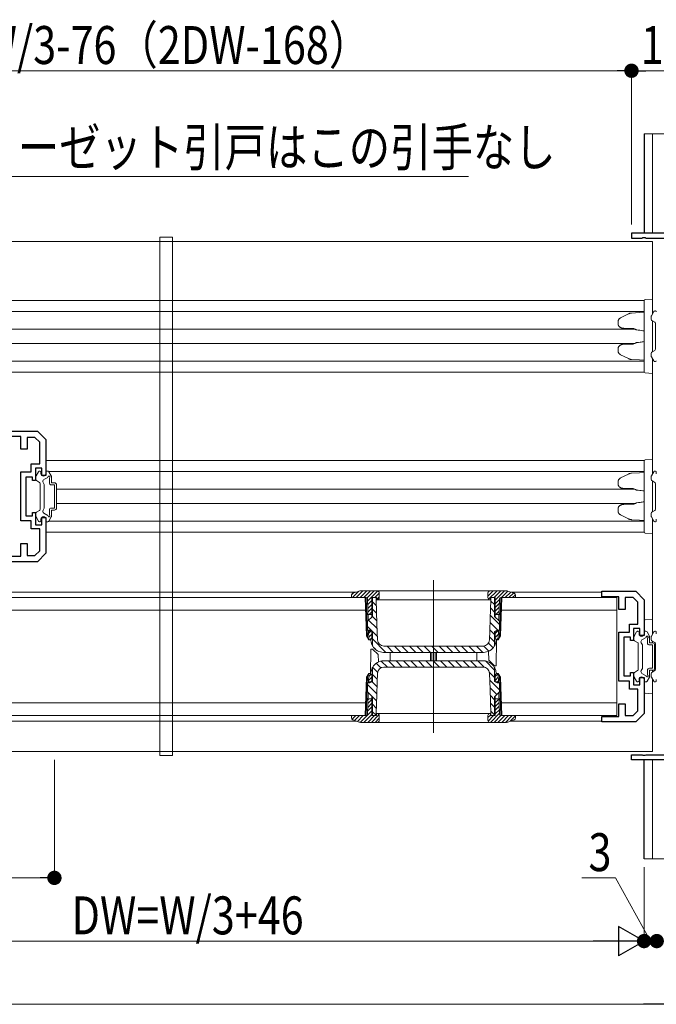
# Model space of a CAD drawing. Extents: x 0 to 1459, y 0 to 2230.
# Drawn here: x 873 to 1024, y 1429 to 1662 of the extents above; entities that cross this region are included whole.
import ezdxf

# ---------------------------------------------------------------- set-up
doc = ezdxf.new("R2010")
doc.units = 0
for name, color, linetype, lineweight in [('YKK_11', 7, 'CONTINUOUS', 30), ('YKK_12', 2, 'CONTINUOUS', 13), ('YKK_13', 4, 'CONTINUOUS', 13), ('YKK_D', 6, 'CONTINUOUS', 13), ('YSS_K', 3, 'CONTINUOUS', 13)]:
    doc.layers.add(name, color=color, linetype=linetype, lineweight=lineweight)
doc.styles.add('text-b', font='extslim2.shx', dxfattribs={"width": 0.8, "bigfont": 'extfont2.shx'})

msp = doc.modelspace()

# ---------------------------------------------------------------- linework, layer by layer
at = {"layer": 'YKK_11', "color": 0, "linetype": 'ByBlock', "lineweight": -2, "ltscale": 0.5}
for p, q in [((1033.11, 1611.81), (1018.11, 1611.81)), ((1018.11, 1611.81), (1018.11, 1610.61)), ((1018.11, 1610.61), (1020.65, 1610.61)), ((1020.65, 1610.61), (1020.84, 1610.73)), ((1020.84, 1610.73), (1021.39, 1610.73)), ((1021.39, 1610.73), (1021.57, 1610.61)), ((1021.57, 1610.61), (1032.11, 1610.61)), ((869.11, 1564.81), (877.11, 1564.81)), ((873.11, 1563.51), (869.11, 1563.51)), ((873.11, 1560.51), (873.11, 1563.51)), ((876.49, 1563.31), (874.61, 1563.31)), ((874.61, 1563.31), (874.61, 1560.51)), ((877.61, 1562.19), (876.49, 1563.31)), ((877.11, 1564.81), (879.11, 1562.81)), ((877.61, 1557.01), (877.61, 1562.19)), ((879.11, 1562.81), (879.11, 1554.31)), ((874.61, 1560.51), (873.11, 1560.51)), ((875.61, 1555.11), (875.61, 1557.01)), ((875.61, 1557.01), (877.61, 1557.01)), ((878.11, 1556.01), (876.61, 1556.01)), ((876.61, 1556.01), (876.61, 1553.11)), ((878.11, 1554.31), (878.11, 1556.01)), ((873.11, 1543.51), (873.11, 1555.11)), ((873.11, 1555.11), (875.61, 1555.11)), ((875.91, 1553.91), (874.31, 1553.91)), ((874.31, 1553.91), (874.31, 1544.71)), ((875.91, 1553.11), (875.91, 1553.91)), ((879.11, 1554.31), (878.11, 1554.31)), ((876.61, 1553.11), (875.91, 1553.11)), ((874.31, 1544.71), (875.91, 1544.71)), ((875.91, 1544.71), (875.91, 1545.51)), ((875.91, 1545.51), (876.61, 1545.51)), ((876.61, 1545.51), (876.61, 1542.61)), ((878.11, 1542.61), (878.11, 1544.31)), ((878.11, 1544.31), (879.11, 1544.31)), ((879.11, 1544.31), (879.11, 1535.81)), ((875.61, 1543.51), (873.11, 1543.51)), ((875.61, 1541.61), (875.61, 1543.51)), ((876.61, 1542.61), (878.11, 1542.61)), ((877.61, 1541.61), (875.61, 1541.61)), ((877.61, 1536.43), (877.61, 1541.61)), ((873.11, 1535.11), (873.11, 1538.11)), ((873.11, 1538.11), (874.61, 1538.11)), ((874.61, 1538.11), (874.61, 1535.31)), ((869.11, 1535.11), (873.11, 1535.11)), ((874.61, 1535.31), (876.49, 1535.31)), ((876.49, 1535.31), (877.61, 1536.43)), ((879.11, 1535.81), (877.11, 1533.81)), ((877.11, 1533.81), (869.11, 1533.81)), ((1011.11, 1525.51), (1011.11, 1526.81)), ((1011.11, 1526.81), (1019.11, 1526.81)), ((1015.11, 1525.51), (1011.11, 1525.51)), ((1015.11, 1522.51), (1015.11, 1525.51)), ((1019.11, 1526.81), (1021.11, 1524.81)), ((1018.49, 1525.31), (1016.61, 1525.31)), ((1016.61, 1525.31), (1016.61, 1522.51)), ((1019.61, 1524.19), (1018.49, 1525.31)), ((1019.61, 1519.01), (1019.61, 1524.19)), ((1021.11, 1524.81), (1021.11, 1516.31)), ((1016.61, 1522.51), (1015.11, 1522.51)), ((1017.61, 1517.11), (1017.61, 1519.01)), ((1017.61, 1519.01), (1019.61, 1519.01)), ((1015.11, 1505.51), (1015.11, 1517.11)), ((1015.11, 1517.11), (1017.61, 1517.11)), ((1020.11, 1518.01), (1018.61, 1518.01)), ((1018.61, 1518.01), (1018.61, 1515.11)), ((1020.11, 1516.31), (1020.11, 1518.01)), ((1021.11, 1516.31), (1020.11, 1516.31)), ((1017.91, 1515.91), (1016.31, 1515.91)), ((1016.31, 1515.91), (1016.31, 1506.71)), ((1017.91, 1515.11), (1017.91, 1515.91)), ((1018.61, 1515.11), (1017.91, 1515.11)), ((1017.91, 1506.71), (1017.91, 1507.51)), ((1017.91, 1507.51), (1018.61, 1507.51)), ((1018.61, 1507.51), (1018.61, 1504.61)), ((1017.61, 1505.51), (1015.11, 1505.51)), ((1016.31, 1506.71), (1017.91, 1506.71)), ((1017.61, 1503.61), (1017.61, 1505.51)), ((1018.61, 1504.61), (1020.11, 1504.61)), ((1020.11, 1504.61), (1020.11, 1506.31)), ((1020.11, 1506.31), (1021.11, 1506.31)), ((1021.11, 1506.31), (1021.11, 1497.81)), ((1019.61, 1503.61), (1017.61, 1503.61)), ((1019.61, 1498.43), (1019.61, 1503.61)), ((1015.11, 1497.11), (1015.11, 1500.11)), ((1015.11, 1500.11), (1016.61, 1500.11)), ((1016.61, 1500.11), (1016.61, 1497.31)), ((1018.49, 1497.31), (1019.61, 1498.43)), ((1021.11, 1497.81), (1019.11, 1495.81)), ((1011.11, 1495.81), (1011.11, 1497.11)), ((1011.11, 1497.11), (1015.11, 1497.11)), ((1019.11, 1495.81), (1011.11, 1495.81)), ((1016.61, 1497.31), (1018.49, 1497.31)), ((1018.11, 1486.81), (1018.11, 1488.01)), ((1018.11, 1488.01), (1020.65, 1488.01)), ((1033.11, 1486.81), (1018.11, 1486.81)), ((1020.65, 1488.01), (1020.84, 1487.89)), ((1020.84, 1487.89), (1021.39, 1487.89)), ((1021.39, 1487.89), (1021.57, 1488.01)), ((1021.57, 1488.01), (1032.11, 1488.01))]:
    msp.add_line(p, q, dxfattribs=at)
at = {"layer": 'YKK_12', "ltscale": 1.5}
for p, q in [((1023.11, 1609.81), (512.11, 1609.81)), ((1023.11, 1609.81), (1023.11, 1596.11)), ((1021.13, 1595.81), (737.11, 1595.81)), ((1021.11, 1593.21), (737.77, 1593.21)), ((1018.9, 1589.01), (739.61, 1589.01)), ((1018.9, 1585.61), (739.61, 1585.61)), ((1021.11, 1581.41), (737.77, 1581.41)), ((737.11, 1578.81), (1021.13, 1578.81)), ((1023.11, 1578.51), (1023.11, 1558.11)), ((879.11, 1557.81), (1021.13, 1557.81)), ((879.77, 1555.21), (1021.11, 1555.21)), ((881.61, 1551.01), (1018.9, 1551.01)), ((881.61, 1547.61), (1018.9, 1547.61)), ((879.77, 1543.41), (1021.11, 1543.41)), ((879.11, 1540.81), (1021.13, 1540.81)), ((1023.11, 1540.51), (1023.11, 1520.11)), ((1023.11, 1488.81), (1023.11, 1502.51)), ((512.11, 1488.81), (1023.11, 1488.81))]:
    msp.add_line(p, q, dxfattribs=at)
at = {"layer": 'YKK_12'}
for p, q in [((971.11, 1529.41), (971.11, 1493.21)), ((952.75, 1526.61), (808.09, 1526.61)), ((1011.11, 1526.61), (989.47, 1526.61)), ((952.75, 1496.01), (808.09, 1496.01)), ((1011.11, 1496.01), (989.47, 1496.01))]:
    msp.add_line(p, q, dxfattribs=at)
at = {"layer": 'YKK_13', "linetype": 'Continuous', "ltscale": 1.5}
for p, q in [((1021.11, 1595.01), (1021.11, 1595.71)), ((1021.39, 1596.01), (1023.11, 1596.11)), ((1023.11, 1596.11), (1023.11, 1595.11)), ((1021.11, 1579.61), (1021.11, 1595.01)), ((1023.11, 1595.11), (1023.11, 1592.63)), ((1017.37, 1592.62), (1015.53, 1591.69)), ((1018.15, 1592.83), (1019.98, 1592.94)), ((1019.98, 1592.94), (1021.11, 1593.01)), ((1023.11, 1590.96), (1023.11, 1583.66)), ((1014.95, 1590.85), (1014.95, 1590.21)), ((1018.48, 1589.16), (1016.26, 1589.19)), ((1014.95, 1584.41), (1014.95, 1583.77)), ((1016.26, 1585.43), (1018.48, 1585.46)), ((1015.53, 1582.93), (1017.37, 1582)), ((1019.98, 1581.68), (1018.15, 1581.79)), ((1021.11, 1581.61), (1019.98, 1581.68)), ((1023.11, 1581.99), (1023.11, 1579.51)), ((1021.11, 1578.91), (1021.11, 1579.61)), ((1023.11, 1579.51), (1023.11, 1578.51)), ((1023.11, 1578.51), (1021.39, 1578.62)), ((1021.11, 1557.01), (1021.11, 1557.71)), ((1021.11, 1541.61), (1021.11, 1557.01)), ((1021.39, 1558.01), (1023.11, 1558.11)), ((1023.11, 1558.11), (1023.11, 1557.11)), ((1023.11, 1557.11), (1023.11, 1554.63)), ((1017.37, 1554.62), (1015.53, 1553.69)), ((1018.15, 1554.83), (1019.98, 1554.94)), ((1019.98, 1554.94), (1021.11, 1555.01)), ((1014.95, 1552.85), (1014.95, 1552.21)), ((1018.48, 1551.16), (1016.26, 1551.19)), ((1023.11, 1552.96), (1023.11, 1545.66)), ((1016.26, 1547.43), (1018.48, 1547.46)), ((1014.95, 1546.41), (1014.95, 1545.77)), ((1015.53, 1544.93), (1017.37, 1544)), ((1019.98, 1543.68), (1018.15, 1543.79)), ((1021.11, 1543.61), (1019.98, 1543.68)), ((1023.11, 1543.99), (1023.11, 1541.51)), ((1021.11, 1540.91), (1021.11, 1541.61)), ((1023.11, 1540.51), (1021.39, 1540.62)), ((1023.11, 1541.51), (1023.11, 1540.51))]:
    msp.add_line(p, q, dxfattribs=at)
at = {"layer": 'YKK_13', "linetype": 'Continuous', "lineweight": 13, "ltscale": 0.5}
for p, q in [((1023.68, 1593.31), (1023.81, 1593.31)), ((1022.81, 1591.31), (1022.81, 1592.03)), ((1022.85, 1592.18), (1023.42, 1593.16)), ((1022.96, 1591.05), (1023.66, 1590.65)), ((1023.81, 1590.39), (1023.81, 1584.23)), ((1022.96, 1583.57), (1023.66, 1583.97)), ((1022.81, 1583.31), (1022.81, 1582.59)), ((1022.85, 1582.44), (1023.42, 1581.46)), ((1023.68, 1581.31), (1023.81, 1581.31)), ((1022.81, 1553.31), (1022.81, 1554.03)), ((1022.85, 1554.18), (1023.42, 1555.16)), ((1023.68, 1555.31), (1023.81, 1555.31)), ((1024.01, 1554.71), (1024.01, 1555.11)), ((1022.96, 1553.05), (1023.66, 1552.65)), ((1023.81, 1552.39), (1023.81, 1546.23)), ((1022.81, 1545.31), (1022.81, 1544.59)), ((1022.85, 1544.44), (1023.42, 1543.46)), ((1022.96, 1545.57), (1023.66, 1545.97)), ((1023.68, 1543.31), (1023.81, 1543.31)), ((1024.01, 1543.91), (1024.01, 1543.51)), ((1022.85, 1516.18), (1023.42, 1517.16)), ((1023.68, 1517.31), (1023.81, 1517.31)), ((1024.01, 1516.71), (1024.01, 1517.11)), ((1022.81, 1515.31), (1022.81, 1516.03)), ((1022.96, 1515.05), (1023.66, 1514.65)), ((1023.81, 1514.39), (1023.81, 1508.23)), ((1022.81, 1507.31), (1022.81, 1506.59)), ((1022.96, 1507.57), (1023.66, 1507.97)), ((1022.85, 1506.44), (1023.42, 1505.46)), ((1023.68, 1505.31), (1023.81, 1505.31)), ((1024.01, 1505.91), (1024.01, 1505.51))]:
    msp.add_line(p, q, dxfattribs=at)
at = {"layer": 'YKK_13'}
for p, q in [((876.71, 1553.31), (876.71, 1554.03)), ((876.75, 1554.18), (877.32, 1555.16)), ((877.58, 1555.31), (877.71, 1555.31)), ((877.91, 1554.71), (877.91, 1555.11)), ((878.61, 1553.29), (879.57, 1553.84)), ((879.11, 1554.71), (879.11, 1555.11)), ((879.55, 1555.31), (879.31, 1555.31)), ((880.37, 1554.18), (879.81, 1555.16)), ((879.91, 1552.56), (879.91, 1553.68)), ((880.41, 1552.56), (880.41, 1554.03)), ((876.86, 1553.05), (877.56, 1552.65)), ((877.71, 1552.39), (877.71, 1546.23)), ((878.71, 1552.11), (878.43, 1552.6)), ((878.71, 1546.51), (878.71, 1552.11)), ((880.41, 1552.56), (881.11, 1552.56)), ((880.41, 1552.06), (881.11, 1552.06)), ((881.11, 1546.56), (881.11, 1552.06)), ((881.61, 1546.56), (881.61, 1552.06)), ((878.71, 1546.51), (878.43, 1546.02)), ((880.41, 1546.56), (881.11, 1546.56)), ((876.71, 1545.31), (876.71, 1544.59)), ((876.75, 1544.44), (877.32, 1543.46)), ((876.86, 1545.57), (877.56, 1545.97)), ((878.61, 1545.33), (879.57, 1544.78)), ((880.37, 1544.44), (879.81, 1543.46)), ((879.91, 1544.94), (879.91, 1546.06)), ((880.41, 1546.06), (881.11, 1546.06)), ((880.41, 1544.59), (880.41, 1546.06)), ((877.58, 1543.31), (877.71, 1543.31)), ((877.91, 1543.91), (877.91, 1543.51)), ((879.11, 1543.91), (879.11, 1543.51)), ((879.55, 1543.31), (879.31, 1543.31)), ((951.61, 1525.31), (951.63, 1525.88)), ((952.06, 1526.37), (951.64, 1525.94)), ((953.42, 1526.84), (951.89, 1525.31)), ((953.45, 1526.85), (951.97, 1526.33)), ((954.37, 1526.91), (952.77, 1525.31)), ((955.26, 1526.91), (953.66, 1525.31)), ((988.44, 1526.91), (953.78, 1526.91)), ((956.14, 1526.91), (954.54, 1525.31)), ((957.02, 1526.91), (955.34, 1525.22)), ((957.88, 1526.88), (955.44, 1524.44)), ((958.21, 1526.33), (957.19, 1525.31)), ((958.21, 1525.31), (958.21, 1526.41)), ((985.31, 1526.91), (984.01, 1525.61)), ((984.01, 1526.41), (984.01, 1525.31)), ((984.42, 1526.9), (984.02, 1526.51)), ((986.19, 1526.91), (984.2, 1524.92)), ((987.08, 1526.91), (985.48, 1525.31)), ((987.96, 1526.91), (985.76, 1524.71)), ((988.78, 1526.85), (987.24, 1525.31)), ((989.44, 1526.62), (988.13, 1525.31)), ((990.26, 1526.33), (988.77, 1526.85)), ((990.09, 1526.39), (989.01, 1525.31)), ((990.58, 1525.99), (989.9, 1525.31)), ((990.59, 1525.88), (990.61, 1525.31)), ((954.91, 1525.31), (804.13, 1525.31)), ((955.12, 1525.31), (951.61, 1525.31)), ((955.23, 1516.23), (954.91, 1525.31)), ((955.44, 1515.86), (955.11, 1525.31)), ((955.6, 1519.84), (955.42, 1525.02)), ((956.46, 1524.58), (955.47, 1523.59)), ((956.46, 1523.7), (955.5, 1522.74)), ((957.61, 1525.31), (956.46, 1525.31)), ((956.46, 1525.31), (956.46, 1520.7)), ((956.61, 1525.31), (956.61, 1520.85)), ((957.51, 1523.44), (956.61, 1524.34)), ((957.46, 1525.26), (957.41, 1525.31)), ((957.46, 1525.31), (957.46, 1524.81)), ((957.46, 1524.81), (957.56, 1521.97)), ((958.21, 1525.45), (957.61, 1524.85)), ((957.61, 1524.81), (957.61, 1525.31)), ((957.61, 1524.81), (984.61, 1524.81)), ((984.6, 1520.28), (984.76, 1524.81)), ((985.76, 1525.31), (984.61, 1525.31)), ((984.61, 1525.31), (984.61, 1524.81)), ((985.61, 1523.63), (984.75, 1524.49)), ((984.76, 1524.81), (984.76, 1525.31)), ((985.61, 1520.85), (985.61, 1525.31)), ((985.76, 1525.31), (985.76, 1520.7)), ((986.8, 1524.86), (985.76, 1523.83)), ((986.76, 1523.95), (985.76, 1522.94)), ((986.62, 1519.84), (986.8, 1525.02)), ((987.11, 1525.31), (986.78, 1515.86)), ((987.31, 1525.31), (986.99, 1516.23)), ((990.61, 1525.31), (987.1, 1525.31)), ((1014.61, 1525.31), (987.31, 1525.31)), ((1014.61, 1497.31), (1014.61, 1525.31)), ((804.61, 1522.31), (955.02, 1522.31)), ((955.45, 1519.69), (956.61, 1520.85)), ((956.46, 1522.81), (955.53, 1521.88)), ((956.46, 1521.31), (955.55, 1521.31)), ((956.46, 1521.93), (955.84, 1521.31)), ((957.64, 1519.78), (956.59, 1520.83)), ((957.58, 1521.61), (956.61, 1522.58)), ((957.56, 1521.97), (957.67, 1519.12)), ((986.79, 1518.92), (984.63, 1521.08)), ((985.61, 1521.86), (984.69, 1522.78)), ((985.61, 1520.85), (986.77, 1519.69)), ((986.73, 1523.03), (985.76, 1522.06)), ((985.76, 1521.31), (986.67, 1521.31)), ((986.7, 1522.11), (985.9, 1521.31)), ((987.21, 1522.31), (1014.61, 1522.31)), ((955.41, 1517.55), (955.45, 1519.69)), ((957.71, 1517.94), (955.71, 1519.95)), ((957.67, 1519.12), (957.81, 1515.26)), ((984.49, 1517.44), (984.6, 1520.28)), ((986.39, 1517.55), (984.56, 1519.37)), ((986.77, 1519.69), (986.81, 1517.55)), ((955.23, 1516.23), (955.76, 1515.31)), ((955.97, 1517.55), (955.41, 1517.55)), ((957.78, 1516.11), (955.43, 1518.46)), ((955.76, 1515.31), (955.68, 1517.55)), ((955.69, 1517.31), (956.46, 1517.31)), ((956.26, 1517.31), (955.71, 1516.76)), ((956.46, 1516.62), (955.74, 1515.9)), ((956.61, 1517.25), (955.97, 1517.55)), ((956.46, 1517.32), (956.46, 1515.61)), ((956.61, 1517.25), (956.61, 1514.05)), ((984.41, 1515.26), (984.49, 1517.44)), ((985.61, 1516.56), (984.5, 1517.67)), ((986.25, 1517.55), (985.61, 1517.25)), ((985.61, 1514.05), (985.61, 1517.25)), ((985.76, 1517.32), (985.76, 1515.61)), ((986.53, 1517.31), (985.76, 1517.31)), ((986.32, 1517.31), (985.76, 1516.76)), ((986.51, 1516.62), (985.76, 1515.87)), ((986.81, 1517.55), (986.25, 1517.55)), ((986.46, 1515.31), (986.54, 1517.55)), ((986.46, 1515.31), (986.99, 1516.23)), ((1018.75, 1516.18), (1019.32, 1517.16)), ((1019.58, 1517.31), (1019.71, 1517.31)), ((1019.91, 1516.71), (1019.91, 1517.11)), ((1021.11, 1516.71), (1021.11, 1517.11)), ((1021.55, 1517.31), (1021.31, 1517.31)), ((1022.37, 1516.18), (1021.81, 1517.16)), ((956.16, 1515.31), (955.76, 1515.31)), ((956.46, 1515.74), (956.03, 1515.31)), ((956.16, 1515.31), (956.46, 1515.61)), ((956.27, 1515.41), (956.27, 1515.22)), ((956.27, 1515.22), (956.33, 1514.73)), ((959.81, 1512.31), (956.61, 1515.51)), ((982.92, 1513.81), (959.31, 1513.81)), ((961.57, 1512.31), (960.07, 1513.81)), ((963.34, 1512.31), (961.84, 1513.81)), ((965.11, 1512.31), (963.61, 1513.81)), ((966.88, 1512.31), (965.38, 1513.81)), ((968.65, 1512.31), (967.15, 1513.81)), ((970.41, 1512.31), (968.91, 1513.81)), ((972.18, 1512.31), (970.68, 1513.81)), ((973.95, 1512.31), (972.45, 1513.81)), ((975.72, 1512.31), (974.22, 1513.81)), ((977.48, 1512.31), (975.98, 1513.81)), ((979.25, 1512.31), (977.75, 1513.81)), ((981.02, 1512.31), (979.52, 1513.81)), ((982.79, 1512.31), (981.29, 1513.81)), ((984.26, 1512.61), (983.05, 1513.82)), ((985.25, 1513.38), (984.16, 1514.47)), ((985.61, 1514.79), (984.44, 1515.96)), ((985.76, 1515.61), (986.06, 1515.31)), ((985.89, 1514.73), (985.95, 1515.22)), ((985.95, 1515.22), (985.96, 1515.41)), ((986.09, 1515.31), (985.98, 1509.11)), ((986.06, 1515.31), (986.46, 1515.31)), ((986.48, 1515.7), (986.08, 1515.31)), ((1018.71, 1515.31), (1018.71, 1516.03)), ((1018.86, 1515.05), (1019.56, 1514.65)), ((1019.71, 1514.39), (1019.71, 1508.23)), ((1020.71, 1514.11), (1020.43, 1514.6)), ((1020.61, 1515.29), (1021.57, 1515.84)), ((1020.71, 1508.51), (1020.71, 1514.11)), ((1021.91, 1514.56), (1021.91, 1515.68)), ((1022.41, 1514.56), (1022.41, 1516.03)), ((1022.41, 1514.56), (1023.11, 1514.56)), ((1022.41, 1514.06), (1023.11, 1514.06)), ((1023.11, 1508.56), (1023.11, 1514.06)), ((1023.61, 1508.56), (1023.61, 1514.06)), ((956.14, 1506.91), (956.24, 1513.11)), ((956.24, 1513.11), (956.66, 1513.11)), ((956.66, 1513.11), (957.98, 1511.79)), ((957.31, 1513.04), (957, 1513.35)), ((958.02, 1510.03), (957.98, 1511.79)), ((959.27, 1512.31), (982.95, 1512.31)), ((960.81, 1512.31), (960.81, 1510.31)), ((970.41, 1510.31), (970.41, 1512.31)), ((970.71, 1512.31), (970.71, 1510.31)), ((971.51, 1510.31), (971.51, 1512.31)), ((971.81, 1512.31), (971.81, 1510.31)), ((981.41, 1510.31), (981.41, 1512.31)), ((984.2, 1512.58), (984.24, 1510.43)), ((958.59, 1508.63), (957.49, 1509.72)), ((960.17, 1508.81), (958.72, 1510.26)), ((982.95, 1510.31), (959.27, 1510.31)), ((961.94, 1508.81), (960.44, 1510.31)), ((963.71, 1508.81), (962.21, 1510.31)), ((965.47, 1508.81), (963.97, 1510.31)), ((967.24, 1508.81), (965.74, 1510.31)), ((969.01, 1508.81), (967.51, 1510.31)), ((970.78, 1508.81), (969.28, 1510.31)), ((972.55, 1508.81), (971.05, 1510.31)), ((974.31, 1508.81), (972.81, 1510.31)), ((976.08, 1508.81), (974.58, 1510.31)), ((977.85, 1508.81), (976.35, 1510.31)), ((979.62, 1508.81), (978.12, 1510.31)), ((981.38, 1508.81), (979.88, 1510.31)), ((983.17, 1508.79), (981.65, 1510.31)), ((985.61, 1508.12), (983.46, 1510.27)), ((985.56, 1509.11), (984.24, 1510.43)), ((955.76, 1507.31), (955.23, 1506.39)), ((955.76, 1507.31), (955.68, 1505.07)), ((956.32, 1507.16), (955.73, 1506.57)), ((956.16, 1507.31), (955.76, 1507.31)), ((956.46, 1507.01), (956.16, 1507.31)), ((956.33, 1507.9), (956.27, 1507.4)), ((956.27, 1507.4), (956.27, 1507.21)), ((956.46, 1505.3), (956.46, 1507.01)), ((956.61, 1508.57), (956.61, 1505.37)), ((957.76, 1505.92), (956.61, 1507.07)), ((957.84, 1507.61), (956.66, 1508.79)), ((957.81, 1507.36), (957.73, 1505.18)), ((959.31, 1508.81), (982.92, 1508.81)), ((985.61, 1506.35), (984.39, 1507.57)), ((984.55, 1503.5), (984.41, 1507.36)), ((985.98, 1509.11), (985.56, 1509.11)), ((985.61, 1505.37), (985.61, 1508.57)), ((986.06, 1507.31), (985.76, 1507.01)), ((986.46, 1507.25), (985.76, 1506.55)), ((985.76, 1505.3), (985.76, 1507.01)), ((985.95, 1507.4), (985.89, 1507.9)), ((985.96, 1507.21), (985.95, 1507.4)), ((986.06, 1507.31), (986.46, 1507.31)), ((986.99, 1506.39), (986.46, 1507.31)), ((986.46, 1507.31), (986.54, 1505.07)), ((1018.71, 1507.31), (1018.71, 1506.59)), ((1018.86, 1507.57), (1019.56, 1507.97)), ((1020.71, 1508.51), (1020.43, 1508.02)), ((1020.61, 1507.33), (1021.57, 1506.78)), ((1021.91, 1506.94), (1021.91, 1508.06)), ((1022.41, 1508.56), (1023.11, 1508.56)), ((1022.41, 1508.06), (1023.11, 1508.06)), ((1022.41, 1506.59), (1022.41, 1508.06)), ((954.91, 1497.31), (955.23, 1506.39)), ((955.11, 1497.31), (955.44, 1506.76)), ((955.45, 1502.93), (955.41, 1505.07)), ((955.41, 1505.07), (955.97, 1505.07)), ((957.63, 1502.51), (955.42, 1504.72)), ((955.69, 1505.31), (956.46, 1505.31)), ((956.46, 1506.42), (955.7, 1505.66)), ((955.97, 1505.07), (956.61, 1505.37)), ((956.46, 1505.53), (956.24, 1505.31)), ((957.69, 1504.22), (956.56, 1505.35)), ((957.73, 1505.18), (957.63, 1502.34)), ((986.78, 1503.41), (984.47, 1505.72)), ((985.61, 1505.37), (986.25, 1505.07)), ((986.49, 1506.4), (985.76, 1505.67)), ((986.53, 1505.31), (985.76, 1505.31)), ((986.25, 1505.07), (986.81, 1505.07)), ((986.52, 1505.54), (986.29, 1505.31)), ((986.81, 1505.07), (986.77, 1502.93)), ((986.78, 1506.76), (987.11, 1497.31)), ((986.99, 1506.39), (987.31, 1497.31)), ((1018.75, 1506.44), (1019.32, 1505.46)), ((1019.58, 1505.31), (1019.71, 1505.31)), ((1019.91, 1505.91), (1019.91, 1505.51)), ((1021.11, 1505.91), (1021.11, 1505.51)), ((1021.55, 1505.31), (1021.31, 1505.31)), ((1022.37, 1506.44), (1021.81, 1505.46)), ((955.6, 1502.78), (955.42, 1497.6)), ((956.61, 1501.77), (955.45, 1502.93)), ((957.63, 1502.34), (957.46, 1497.81)), ((986.13, 1502.29), (984.54, 1503.89)), ((984.66, 1500.65), (984.55, 1503.5)), ((986.77, 1502.93), (985.61, 1501.77)), ((986.62, 1502.78), (986.8, 1497.6)), ((955.02, 1500.31), (804.61, 1500.31)), ((956.46, 1500.23), (955.48, 1499.25)), ((956.46, 1501.11), (955.51, 1500.16)), ((955.77, 1501.31), (955.54, 1501.08)), ((956.46, 1501.31), (955.55, 1501.31)), ((956.46, 1497.31), (956.46, 1501.92)), ((956.61, 1501.77), (956.61, 1497.31)), ((957.57, 1500.8), (956.61, 1501.76)), ((957.51, 1499.1), (956.61, 1500)), ((985.61, 1501.05), (984.61, 1502.05)), ((984.76, 1497.81), (984.66, 1500.65)), ((985.61, 1499.28), (984.67, 1500.22)), ((985.61, 1497.31), (985.61, 1501.77)), ((985.76, 1497.31), (985.76, 1501.92)), ((985.76, 1501.31), (986.67, 1501.31)), ((985.83, 1501.31), (985.76, 1501.25)), ((986.67, 1501.27), (985.76, 1500.36)), ((986.7, 1500.42), (985.76, 1499.48)), ((1014.61, 1500.31), (987.21, 1500.31)), ((956.46, 1498.46), (953.71, 1495.71)), ((956.46, 1497.58), (954.59, 1495.71)), ((956.46, 1499.35), (955.45, 1498.33)), ((958.17, 1497.52), (956.36, 1495.71)), ((957.46, 1497.38), (956.61, 1498.23)), ((957.46, 1497.81), (957.46, 1497.31)), ((984.61, 1497.81), (957.61, 1497.81)), ((957.61, 1497.31), (957.61, 1497.81)), ((984.61, 1497.44), (984.01, 1496.84)), ((984.61, 1497.81), (984.61, 1497.31)), ((986.79, 1497.86), (984.65, 1495.71)), ((985.61, 1497.51), (984.74, 1498.38)), ((984.76, 1497.31), (984.76, 1497.81)), ((986.73, 1499.57), (985.76, 1498.59)), ((986.76, 1498.71), (985.76, 1497.71)), ((954.91, 1497.31), (804.61, 1497.31)), ((951.61, 1497.31), (955.12, 1497.31)), ((951.63, 1496.74), (951.61, 1497.31)), ((951.77, 1497.31), (951.62, 1497.15)), ((952.66, 1497.31), (951.76, 1496.42)), ((951.97, 1496.29), (953.45, 1495.77)), ((953.54, 1497.31), (952.37, 1496.14)), ((954.43, 1497.31), (953.03, 1495.91)), ((953.78, 1495.71), (988.44, 1495.71)), ((957.08, 1497.31), (955.48, 1495.71)), ((956.46, 1497.31), (957.61, 1497.31)), ((956.61, 1497.31), (957.46, 1497.31)), ((958.21, 1496.68), (957.24, 1495.71)), ((958.21, 1496.21), (958.21, 1497.31)), ((984.01, 1497.31), (984.01, 1496.21)), ((985.36, 1497.31), (984.06, 1496)), ((984.61, 1497.31), (985.76, 1497.31)), ((987.13, 1497.31), (985.53, 1495.71)), ((988.01, 1497.31), (986.41, 1495.71)), ((987.1, 1497.31), (990.61, 1497.31)), ((988.9, 1497.31), (987.3, 1495.71)), ((987.31, 1497.31), (1014.61, 1497.31)), ((989.78, 1497.31), (988.18, 1495.71)), ((988.77, 1495.77), (990.26, 1496.29)), ((990.61, 1497.26), (989.31, 1495.95)), ((990.61, 1497.31), (990.59, 1496.74))]:
    msp.add_line(p, q, dxfattribs=at)
at = {"layer": 'YKK_13', "linetype": 'Continuous'}
for p, q in [((1021.11, 1517.11), (1021.11, 1519.71)), ((1021.39, 1520.01), (1023.11, 1520.11)), ((1023.11, 1520.11), (1023.11, 1516.63)), ((1023.11, 1514.96), (1023.11, 1514.56)), ((1023.11, 1507.66), (1023.11, 1508.06)), ((1021.11, 1502.91), (1021.11, 1505.51)), ((1023.11, 1505.99), (1023.11, 1502.51)), ((1023.11, 1502.51), (1021.39, 1502.62))]:
    msp.add_line(p, q, dxfattribs=at)
at = {"layer": 'YKK_13', "linetype": 'Continuous', "ltscale": 1.5}
for centre, start, end in [((1021.41, 1595.71), 93.5, 180), ((1019.4, 1589.1), 240.7227, 263.6308), ((1019.4, 1585.52), 96.3692, 119.2773), ((1021.41, 1578.91), 180, 266.5), ((1021.41, 1557.71), 93.5, 180), ((1019.4, 1551.1), 240.7227, 263.6308), ((1019.4, 1547.52), 96.3692, 119.2773), ((1021.41, 1540.91), 180, 266.5)]:
    msp.add_arc(centre, 0.3, start, end, dxfattribs=at)
at = {"layer": 'YKK_13', "linetype": 'Continuous', "lineweight": 13, "ltscale": 0.5}
for centre, radius, start, end in [((1023.68, 1593.01), 0.3, 90, 150), ((1023.81, 1593.11), 0.2, 0, 90), ((1023.11, 1592.03), 0.3, 150, 180), ((1023.11, 1591.31), 0.3, 180, 240), ((1023.51, 1590.39), 0.3, 0, 60), ((1023.51, 1584.23), 0.3, 300, 0), ((1023.11, 1583.31), 0.3, 120, 180), ((1023.11, 1582.59), 0.3, 180, 210), ((1023.68, 1581.61), 0.3, 210, 270), ((1023.81, 1581.51), 0.2, 270, 0), ((1023.11, 1554.03), 0.3, 150, 180), ((1023.68, 1555.01), 0.3, 90, 150), ((1023.81, 1555.11), 0.2, 0, 90), ((1023.11, 1553.31), 0.3, 180, 240), ((1023.51, 1552.39), 0.3, 0, 60), ((1023.11, 1545.31), 0.3, 120, 180), ((1023.11, 1544.59), 0.3, 180, 210), ((1023.51, 1546.23), 0.3, 300, 0), ((1023.68, 1543.61), 0.3, 210, 270), ((1023.81, 1543.51), 0.2, 270, 0), ((1023.11, 1516.03), 0.3, 150, 180), ((1023.68, 1517.01), 0.3, 90, 150), ((1023.81, 1517.11), 0.2, 0, 90), ((1023.11, 1515.31), 0.3, 180, 240), ((1023.51, 1514.39), 0.3, 0, 60), ((1023.11, 1507.31), 0.3, 120, 180), ((1023.51, 1508.23), 0.3, 300, 0), ((1023.11, 1506.59), 0.3, 180, 210), ((1023.68, 1505.61), 0.3, 210, 270), ((1023.81, 1505.51), 0.2, 270, 0)]:
    msp.add_arc(centre, radius, start, end, dxfattribs=at)
at = {"layer": 'YKK_13'}
for centre, radius, start, end in [((877.01, 1554.03), 0.3, 150, 180), ((877.58, 1555.01), 0.3, 90, 150), ((877.71, 1555.11), 0.2, 360, 90), ((878.51, 1554.71), 0.6, 180, 360), ((879.31, 1555.11), 0.2, 90, 180), ((879.55, 1555.01), 0.3, 30, 90), ((879.81, 1553.91), 0.25, 293.5782, 196.0453), ((880.11, 1554.03), 0.3, 360, 30), ((877.01, 1553.31), 0.3, 180, 240), ((877.41, 1552.39), 0.3, 360, 60), ((878.86, 1552.85), 0.5, 120, 210), ((880.41, 1552.56), 0.5, 180, 270), ((881.11, 1552.06), 0.5, 360, 90), ((880.41, 1546.06), 0.5, 90, 180), ((881.11, 1546.56), 0.5, 270, 360), ((877.01, 1545.31), 0.3, 120, 180), ((877.01, 1544.59), 0.3, 180, 210), ((877.41, 1546.23), 0.3, 300, 360), ((878.51, 1543.91), 0.6, 360, 180), ((878.86, 1545.77), 0.5, 150, 240), ((879.81, 1544.71), 0.25, 163.9547, 66.4218), ((880.11, 1544.59), 0.3, 330, 360), ((877.58, 1543.61), 0.3, 210, 270), ((877.71, 1543.51), 0.2, 270, 360), ((879.31, 1543.51), 0.2, 180, 270), ((879.55, 1543.61), 0.3, 270, 330), ((952.13, 1525.86), 0.5, 109.29, 178), ((953.78, 1525.91), 1, 90, 109.2901), ((957.71, 1526.41), 0.5, 0, 90), ((984.51, 1526.41), 0.5, 90, 180), ((988.44, 1525.91), 1, 70.7099, 90), ((990.09, 1525.86), 0.5, 2, 70.71), ((955.12, 1525.01), 0.3, 2, 90), ((957.71, 1525.31), 0.5, 270, 0), ((984.51, 1525.31), 0.5, 180, 270), ((987.1, 1525.01), 0.3, 90, 178), ((1019.01, 1516.03), 0.3, 150, 180), ((1019.58, 1517.01), 0.3, 90, 150), ((1019.71, 1517.11), 0.2, 360, 90), ((1020.51, 1516.71), 0.6, 180, 360), ((1021.31, 1517.11), 0.2, 90, 180), ((1021.55, 1517.01), 0.3, 30, 90), ((1021.81, 1515.91), 0.25, 293.5782, 196.0453), ((1022.11, 1516.03), 0.3, 360, 30), ((957.11, 1514.05), 0.5, 180, 210.2717), ((959.27, 1515.31), 3, 210.2717, 270), ((959.31, 1515.31), 1.5, 182.0826, 270), ((982.92, 1515.31), 1.5, 270, 357.9174), ((982.95, 1515.31), 3, 270, 329.7283), ((985.11, 1514.05), 0.5, 329.7283, 0), ((1019.01, 1515.31), 0.3, 180, 240), ((1019.41, 1514.39), 0.3, 360, 60), ((1020.86, 1514.85), 0.5, 120, 210), ((1022.41, 1514.56), 0.5, 180, 270), ((1023.11, 1514.06), 0.5, 360, 90), ((959.27, 1507.31), 3, 90, 149.7283), ((982.95, 1507.31), 3, 30.2717, 90), ((957.11, 1508.57), 0.5, 149.7283, 180), ((959.31, 1507.31), 1.5, 90, 177.9174), ((982.92, 1507.31), 1.5, 2.0826, 90), ((985.11, 1508.57), 0.5, 0, 30.2717), ((1019.01, 1507.31), 0.3, 120, 180), ((1019.41, 1508.23), 0.3, 300, 360), ((1020.86, 1507.77), 0.5, 150, 240), ((1021.81, 1506.71), 0.25, 163.9547, 66.4218), ((1022.41, 1508.06), 0.5, 90, 180), ((1023.11, 1508.56), 0.5, 270, 360), ((1019.01, 1506.59), 0.3, 180, 210), ((1019.58, 1505.61), 0.3, 210, 270), ((1019.71, 1505.51), 0.2, 270, 360), ((1020.51, 1505.91), 0.6, 360, 180), ((1021.31, 1505.51), 0.2, 180, 270), ((1021.55, 1505.61), 0.3, 270, 330), ((1022.11, 1506.59), 0.3, 330, 360), ((955.12, 1497.61), 0.3, 270, 358), ((957.71, 1497.31), 0.5, 0, 90), ((984.51, 1497.31), 0.5, 90, 180), ((987.1, 1497.61), 0.3, 182, 270), ((952.13, 1496.76), 0.5, 182, 250.71), ((953.78, 1496.71), 1, 250.7099, 270), ((957.71, 1496.21), 0.5, 270, 0), ((984.51, 1496.21), 0.5, 180, 270), ((988.44, 1496.71), 1, 270, 289.2901), ((990.09, 1496.76), 0.5, 289.29, 358)]:
    msp.add_arc(centre, radius, start, end, dxfattribs=at)
at = {"layer": 'YKK_13', "linetype": 'Continuous'}
for centre, start, end in [((1021.41, 1519.71), 93.5, 180), ((1021.41, 1502.91), 180, 266.5)]:
    msp.add_arc(centre, 0.3, start, end, dxfattribs=at)
at = {"layer": 'YKK_13', "linetype": 'Continuous', "ltscale": 1.5}
for points, knots in [([(1015.53, 1591.69), (1015.5, 1591.67), (1015.43, 1591.63), (1015.32, 1591.56), (1015.21, 1591.46), (1015.12, 1591.36), (1015.05, 1591.25), (1015, 1591.13), (1014.96, 1591.01), (1014.95, 1590.92), (1014.95, 1590.86), (1014.95, 1590.85)], [0, 0, 0, 0, 0.092928, 0.241781, 0.380354, 0.509155, 0.629811, 0.7441, 0.853729, 0.960273, 1, 1, 1, 1]), ([(1018.15, 1592.83), (1018.12, 1592.83), (1018.01, 1592.82), (1017.84, 1592.79), (1017.65, 1592.74), (1017.49, 1592.68), (1017.4, 1592.64), (1017.37, 1592.62)], [0, 0, 0, 0, 0.141013, 0.388785, 0.630801, 0.861573, 1, 1, 1, 1]), ([(1014.95, 1590.21), (1014.95, 1590.19), (1014.95, 1590.12), (1014.97, 1590.02), (1015.01, 1589.91), (1015.06, 1589.8), (1015.13, 1589.7), (1015.21, 1589.6), (1015.31, 1589.51), (1015.42, 1589.43), (1015.55, 1589.36), (1015.7, 1589.3), (1015.86, 1589.25), (1016.03, 1589.21), (1016.16, 1589.2), (1016.24, 1589.2), (1016.26, 1589.19)], [0, 0, 0, 0, 0.037311, 0.096523, 0.156406, 0.217848, 0.281774, 0.349127, 0.420822, 0.497675, 0.580294, 0.668953, 0.763467, 0.8631, 0.966543, 1, 1, 1, 1]), ([(1018.47, 1589.16), (1018.51, 1589.15), (1018.63, 1589.11), (1018.83, 1589.04), (1019.06, 1588.94), (1019.2, 1588.87), (1019.26, 1588.84)], [0, 0, 0, 0, 0.132268, 0.456582, 0.764772, 1, 1, 1, 1]), ([(1019.37, 1588.8), (1019.84, 1588.75), (1020.43, 1588.68), (1021, 1588.61), (1021.11, 1588.59)], [0, 0, 0, 0, 0.816928, 1, 1, 1, 1]), ([(1016.26, 1585.43), (1016.22, 1585.42), (1016.13, 1585.42), (1015.97, 1585.4), (1015.8, 1585.36), (1015.64, 1585.3), (1015.49, 1585.23), (1015.36, 1585.14), (1015.24, 1585.05), (1015.14, 1584.95), (1015.07, 1584.84), (1015.01, 1584.72), (1014.97, 1584.6), (1014.95, 1584.5), (1014.95, 1584.43), (1014.95, 1584.41)], [0, 0, 0, 0, 0.06118, 0.166663, 0.269743, 0.368466, 0.4615, 0.548198, 0.628572, 0.70316, 0.772825, 0.838563, 0.901362, 0.962137, 1, 1, 1, 1]), ([(1019.26, 1585.78), (1019.22, 1585.76), (1019.11, 1585.7), (1018.92, 1585.62), (1018.69, 1585.53), (1018.54, 1585.48), (1018.47, 1585.46)], [0, 0, 0, 0, 0.143718, 0.440163, 0.750609, 1, 1, 1, 1]), ([(1021.11, 1586.03), (1020.79, 1585.99), (1020.21, 1585.91), (1019.63, 1585.85), (1019.37, 1585.82)], [0, 0, 0, 0, 0.554441, 1, 1, 1, 1]), ([(1014.95, 1583.77), (1014.95, 1583.75), (1014.95, 1583.68), (1014.97, 1583.58), (1015.01, 1583.47), (1015.06, 1583.36), (1015.13, 1583.26), (1015.21, 1583.16), (1015.31, 1583.07), (1015.42, 1583), (1015.49, 1582.95), (1015.53, 1582.93)], [0, 0, 0, 0, 0.065943, 0.170573, 0.276306, 0.384672, 0.497301, 0.615859, 0.741972, 0.877101, 1, 1, 1, 1]), ([(1017.37, 1582), (1017.4, 1581.98), (1017.48, 1581.94), (1017.63, 1581.89), (1017.81, 1581.84), (1017.98, 1581.81), (1018.1, 1581.8), (1018.15, 1581.79)], [0, 0, 0, 0, 0.122461, 0.338238, 0.565898, 0.805145, 1, 1, 1, 1]), ([(1015.53, 1553.69), (1015.5, 1553.67), (1015.43, 1553.63), (1015.32, 1553.56), (1015.21, 1553.46), (1015.12, 1553.36), (1015.05, 1553.25), (1015, 1553.13), (1014.96, 1553.01), (1014.95, 1552.92), (1014.95, 1552.86), (1014.95, 1552.85)], [0, 0, 0, 0, 0.092928, 0.241781, 0.380354, 0.509155, 0.629811, 0.7441, 0.853729, 0.960273, 1, 1, 1, 1]), ([(1018.15, 1554.83), (1018.12, 1554.83), (1018.01, 1554.82), (1017.84, 1554.79), (1017.65, 1554.74), (1017.49, 1554.68), (1017.4, 1554.64), (1017.37, 1554.62)], [0, 0, 0, 0, 0.141013, 0.388785, 0.630801, 0.861573, 1, 1, 1, 1]), ([(1014.95, 1552.21), (1014.95, 1552.19), (1014.95, 1552.12), (1014.97, 1552.02), (1015.01, 1551.91), (1015.06, 1551.8), (1015.13, 1551.7), (1015.21, 1551.6), (1015.31, 1551.51), (1015.42, 1551.43), (1015.55, 1551.36), (1015.7, 1551.3), (1015.86, 1551.25), (1016.03, 1551.21), (1016.16, 1551.2), (1016.24, 1551.2), (1016.26, 1551.19)], [0, 0, 0, 0, 0.037311, 0.096523, 0.156406, 0.217848, 0.281774, 0.349127, 0.420822, 0.497675, 0.580294, 0.668953, 0.763467, 0.8631, 0.966543, 1, 1, 1, 1]), ([(1018.47, 1551.16), (1018.51, 1551.15), (1018.63, 1551.11), (1018.83, 1551.04), (1019.06, 1550.94), (1019.2, 1550.87), (1019.26, 1550.84)], [0, 0, 0, 0, 0.132268, 0.456582, 0.764772, 1, 1, 1, 1]), ([(1019.37, 1550.8), (1019.84, 1550.75), (1020.43, 1550.68), (1021, 1550.61), (1021.11, 1550.59)], [0, 0, 0, 0, 0.816928, 1, 1, 1, 1]), ([(1016.26, 1547.43), (1016.22, 1547.42), (1016.13, 1547.42), (1015.97, 1547.4), (1015.8, 1547.36), (1015.64, 1547.3), (1015.49, 1547.23), (1015.36, 1547.14), (1015.24, 1547.05), (1015.14, 1546.95), (1015.07, 1546.84), (1015.01, 1546.72), (1014.97, 1546.6), (1014.95, 1546.5), (1014.95, 1546.43), (1014.95, 1546.41)], [0, 0, 0, 0, 0.06118, 0.166663, 0.269743, 0.368466, 0.4615, 0.548198, 0.628572, 0.70316, 0.772825, 0.838563, 0.901362, 0.962137, 1, 1, 1, 1]), ([(1019.26, 1547.78), (1019.22, 1547.76), (1019.11, 1547.7), (1018.92, 1547.62), (1018.69, 1547.53), (1018.54, 1547.48), (1018.47, 1547.46)], [0, 0, 0, 0, 0.143718, 0.440163, 0.750609, 1, 1, 1, 1]), ([(1021.11, 1548.03), (1020.79, 1547.99), (1020.21, 1547.91), (1019.63, 1547.85), (1019.37, 1547.82)], [0, 0, 0, 0, 0.554441, 1, 1, 1, 1]), ([(1014.95, 1545.77), (1014.95, 1545.75), (1014.95, 1545.68), (1014.97, 1545.58), (1015.01, 1545.47), (1015.06, 1545.36), (1015.13, 1545.26), (1015.21, 1545.16), (1015.31, 1545.07), (1015.42, 1545), (1015.49, 1544.95), (1015.53, 1544.93)], [0, 0, 0, 0, 0.065943, 0.170573, 0.276306, 0.384672, 0.497301, 0.615859, 0.741972, 0.877101, 1, 1, 1, 1]), ([(1017.37, 1544), (1017.4, 1543.98), (1017.48, 1543.94), (1017.63, 1543.89), (1017.81, 1543.84), (1017.98, 1543.81), (1018.1, 1543.8), (1018.15, 1543.79)], [0, 0, 0, 0, 0.122461, 0.338238, 0.565898, 0.805145, 1, 1, 1, 1])]:
    msp.add_open_spline(points, degree=3, knots=knots, dxfattribs=at)
at = {"layer": 'YKK_13'}
for points, knots in [([(956.33, 1514.73), (956.34, 1514.69), (956.38, 1514.5), (956.47, 1514.22), (956.59, 1513.97), (956.65, 1513.84), (956.68, 1513.8), (956.68, 1513.8), (956.68, 1513.8)], [0, 0, 0, 0, 0.0888886, 0.4462919, 0.6772834, 0.8418819, 0.9563798, 1, 1, 1, 1]), ([(985.54, 1513.8), (985.54, 1513.8), (985.54, 1513.8), (985.57, 1513.84), (985.64, 1513.97), (985.73, 1514.18), (985.83, 1514.44), (985.87, 1514.63), (985.89, 1514.73)], [0, 0, 0, 0, 0.03211, 0.167284, 0.333907, 0.543105, 0.771234, 1, 1, 1, 1]), ([(956.68, 1508.82), (956.68, 1508.82), (956.68, 1508.82), (956.65, 1508.78), (956.58, 1508.65), (956.49, 1508.44), (956.39, 1508.18), (956.35, 1507.99), (956.33, 1507.9)], [0, 0, 0, 0, 0.03211, 0.167284, 0.333908, 0.543106, 0.771234, 1, 1, 1, 1]), ([(985.89, 1507.9), (985.89, 1507.93), (985.85, 1508.12), (985.76, 1508.4), (985.64, 1508.65), (985.57, 1508.78), (985.55, 1508.82), (985.54, 1508.82), (985.54, 1508.82)], [0, 0, 0, 0, 0.0888861, 0.4462927, 0.6772826, 0.8418814, 0.9563795, 1, 1, 1, 1])]:
    msp.add_open_spline(points, degree=3, knots=knots, dxfattribs=at)
at = {"layer": 'YKK_D', "ltscale": 1.5}
for p, q in [((1014.71, 1650.31), (743.51, 1650.31)), ((1018.11, 1613.81), (1018.11, 1651.31)), ((1021.52, 1650.31), (1029.72, 1650.31))]:
    msp.add_line(p, q, dxfattribs=at)
at = {"layer": 'YKK_D', "linetype": 'ByBlock', "lineweight": -2}
for p, q in [((1016.41, 1650.31), (1014.71, 1650.31)), ((1019.82, 1650.31), (1021.52, 1650.31)), ((879.41, 1458.81), (877.71, 1458.81)), ((1019.41, 1443.81), (1017.71, 1443.81)), ((1022.41, 1443.81), (1020.71, 1443.81))]:
    msp.add_line(p, q, dxfattribs=at)
at = {"layer": 'YKK_D'}
for p, q in [((847.96, 1625.24), (979.42, 1625.24)), ((906.11, 1610.81), (909.11, 1610.81)), ((906.11, 1536.31), (906.11, 1610.81)), ((909.11, 1610.81), (909.11, 1487.81)), ((906.11, 1487.81), (906.11, 1536.31)), ((881.11, 1486.81), (881.11, 1457.81)), ((909.11, 1487.81), (906.11, 1487.81)), ((1021.11, 1461.31), (1021.11, 1442.81)), ((803.51, 1458.81), (877.71, 1458.81)), ((1014.31, 1458.81), (1006.31, 1458.81)), ((1022.61, 1443.81), (1014.31, 1458.81)), ((1014.11, 1443.81), (807.11, 1443.81)), ((1017.71, 1443.81), (1014.31, 1443.81)), ((1020.71, 1443.81), (1017.31, 1443.81)), ((1024.11, 1443.81), (1021.11, 1443.81)), ((1024.11, 1443.81), (1021.11, 1443.81)), ((1026.11, 1428.81), (509.11, 1428.81))]:
    msp.add_line(p, q, dxfattribs=at)
at = {"layer": 'YKK_D', "lineweight": -2}
for p, q in [((1021.11, 1443.81), (1015.05, 1447.31)), ((1015.05, 1447.31), (1015.05, 1440.31)), ((1021.11, 1443.81), (1008.99, 1443.81)), ((1021.11, 1443.81), (1015.05, 1440.31)), ((1033.11, 1428.81), (1020.99, 1428.81))]:
    msp.add_line(p, q, dxfattribs=at)
at = {"layer": 'YKK_D', "linetype": 'ByBlock', "const_width": 1.7}
for points in [[(1017.26, 1650.31, 1), (1018.96, 1650.31, 1)], [(1018.97, 1650.31, 1), (1017.27, 1650.31, 1)], [(880.26, 1458.81, 1), (881.96, 1458.81, 1)], [(1020.26, 1443.81, 1), (1021.96, 1443.81, 1)], [(1023.26, 1443.81, 1), (1024.96, 1443.81, 1)], [(1024.96, 1443.81, 1), (1023.26, 1443.81, 1)]]:
    msp.add_lwpolyline(points, format="xyb", close=True, dxfattribs=at)
at = {"layer": 'YSS_K', "lineweight": 30}
for p, q in [((1021.11, 1635.31), (1021.11, 1611.81)), ((1021.11, 1463.31), (1021.11, 1486.81))]:
    msp.add_line(p, q, dxfattribs=at)
at = {"layer": 'YSS_K'}
for p, q in [((1021.11, 1635.31), (1033.11, 1635.31)), ((1021.11, 1611.81), (1033.11, 1611.81)), ((1021.11, 1486.81), (1033.11, 1486.81)), ((1021.11, 1463.31), (1033.11, 1463.31))]:
    msp.add_line(p, q, dxfattribs=at)
at = {"layer": 'YSS_K', "lineweight": 13}
for p, q in [((1023.11, 1635.31), (1023.11, 1611.81)), ((1023.11, 1463.31), (1023.11, 1486.81))]:
    msp.add_line(p, q, dxfattribs=at)

# ---------------------------------------------------------------- texts
at = {"layer": 'YKK_D', "style": 'text-b', "width": 0.8}
for s, p in [('有効開口＝2W/3-76（2DW-168）', (809.03, 1651.91)), ('15', (1020.34, 1651.91)), ('クローゼット引戸はこの引手なし', (852.76, 1627.65)), ('3', (1007.91, 1460.41))]:
    msp.add_text(s, height=9, dxfattribs=at).set_placement(p)
msp.add_text('DW=W/3+46', height=9, rotation=360, dxfattribs=at).set_placement((885.17, 1445.41))

doc.saveas('drawing.dxf')
